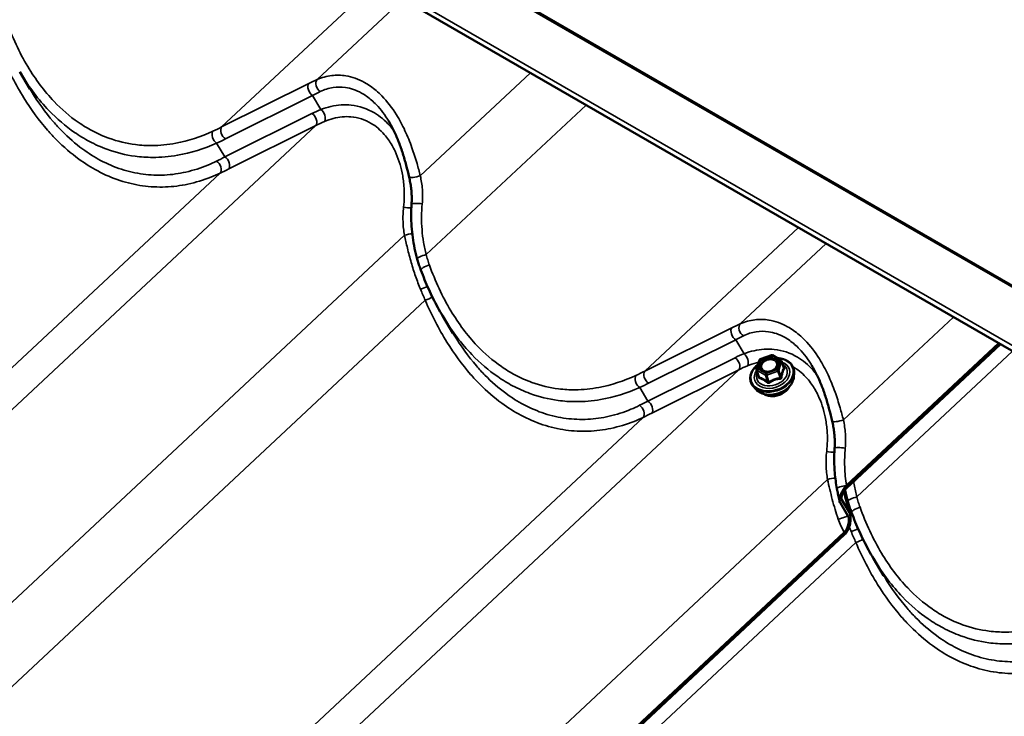
# Model space of a CAD drawing. Units: inches. Extents: x 0 to 67, y -286 to 66.
# Drawn here: x 28 to 30, y -266 to -265 of the extents above; entities that cross this region are included whole.
import ezdxf

# ---------------------------------------------------------------- set-up
doc = ezdxf.new("R2010")
doc.units = ezdxf.units.IN
doc.header["$LTSCALE"] = 2
doc.header["$MEASUREMENT"] = 0
doc.layers.add('Visible (ANSI)', color=7, linetype='Continuous', lineweight=50)
doc.layers.add('Visible Narrow (ANSI)', color=7, linetype='Continuous', lineweight=35)

msp = doc.modelspace()

# ---------------------------------------------------------------- linework, layer by layer
at = {"layer": 'Visible (ANSI)'}
for p, q in [((27.072543, -263.607319), (31.315184, -266.056809)), ((28.344028, -264.749262), (28.330386, -264.726476)), ((28.909714, -265.075861), (28.896071, -265.053075)), ((29.43586, -265.279698), (29.639514, -265.089361)), ((29.641809, -265.090686), (29.435354, -265.283643)), ((29.315724, -265.123881), (29.319412, -265.111916)), ((29.320515, -265.110755), (29.335471, -265.105295)), ((29.336988, -265.105427), (29.348256, -265.111933)), ((29.349072, -265.112948), (29.351989, -265.122151)), ((29.315728, -265.124955), (29.318646, -265.134158)), ((29.365465, -265.134231), (29.365846, -265.129256)), ((29.314176, -265.150489), (29.310998, -265.146642)), ((29.429664, -265.29889), (29.439809, -265.315835)), ((29.437829, -265.319987), (29.427257, -265.30233)), ((29.433433, -265.345265), (28.504266, -266.213678)), ((28.504772, -266.209734), (29.432914, -265.34228)), ((29.485515, -265.399843), (29.471873, -265.377056))]:
    msp.add_line(p, q, dxfattribs=at)
for centre, start, end in [((29.321132, -265.112446), 110.055283, 162.868227), ((29.336088, -265.106986), 60, 110.055283), ((29.347356, -265.113492), 17.587846, 60), ((29.317444, -265.124411), 162.868227, 197.587846)]:
    msp.add_arc(centre, 0.0018, start, end, dxfattribs=at)
for points, knots in [([(28.851055, -264.867035), (28.849832, -264.861797), (28.84855, -264.856532), (28.84578, -264.846061), (28.844291, -264.840855), (28.841053, -264.830614), (28.8393, -264.82556), (28.835457, -264.81562), (28.833372, -264.810749), (28.828873, -264.801353), (28.826459, -264.796827), (28.823891, -264.792538)], [0, 0, 0, 0, 0.42272892, 0.42272892, 0.84545785, 0.84545785, 1.26818677, 1.26818677, 1.6909157, 1.6909157, 2.11364462, 2.11364462, 2.11364462, 2.11364462]), ([(28.854321, -264.902968), (28.854491, -264.900615), (28.854576, -264.898234), (28.854582, -264.89344), (28.854503, -264.891028), (28.85419, -264.886202), (28.853957, -264.883792), (28.85335, -264.87897), (28.852975, -264.87656), (28.852103, -264.871769), (28.851605, -264.869388), (28.851055, -264.867035)], [0, 0, 0, 0, 0.199885428, 0.199885428, 0.399770856, 0.399770856, 0.599656284, 0.599656284, 0.799541712, 0.799541712, 0.99942714, 0.99942714, 0.99942714, 0.99942714]), ([(28.861954, -264.976711), (28.860631, -264.972027), (28.859465, -264.967265), (28.857448, -264.957622), (28.856598, -264.952742), (28.855225, -264.942902), (28.854701, -264.937942), (28.853992, -264.92798), (28.853806, -264.922978), (28.85379, -264.912968), (28.85396, -264.90796), (28.854321, -264.902968)], [0, 0, 0, 0, 0.36481656, 0.36481656, 0.72963311, 0.72963311, 1.09444967, 1.09444967, 1.45926622, 1.45926622, 1.82408278, 1.82408278, 1.82408278, 1.82408278]), ([(28.866822, -264.991623), (28.866458, -264.990644), (28.866102, -264.989662), (28.865405, -264.987691), (28.865064, -264.986703), (28.864399, -264.984719), (28.864074, -264.983725), (28.863441, -264.98173), (28.863132, -264.98073), (28.862531, -264.978725), (28.862238, -264.977719), (28.861954, -264.976711)], [0, 0, 0, 0, 0.078174411, 0.078174411, 0.156348822, 0.156348822, 0.234523233, 0.234523233, 0.312697644, 0.312697644, 0.390872056, 0.390872056, 0.390872056, 0.390872056]), ([(28.896071, -265.053075), (28.893774, -265.049239), (28.891545, -265.045338), (28.887223, -265.037421), (28.885131, -265.033405), (28.881087, -265.025275), (28.879135, -265.02116), (28.875373, -265.012846), (28.873563, -265.008647), (28.870086, -265.000182), (28.868418, -264.995916), (28.866822, -264.991623)], [9.324865, 9.324865, 9.324865, 9.324865, 9.67763547, 9.67763547, 10.03040594, 10.03040594, 10.3831764, 10.3831764, 10.73594687, 10.73594687, 11.08871734, 11.08871734, 11.08871734, 11.08871734]), ([(29.343601, -265.109245), (29.345743, -265.10935), (29.347827, -265.109648), (29.352609, -265.110826), (29.355194, -265.111899), (29.359627, -265.114709), (29.361482, -265.116439), (29.36425, -265.120357), (29.365179, -265.122535), (29.365883, -265.126271), (29.365961, -265.127757), (29.365846, -265.129256)], [7.34136518, 7.34136518, 7.34136518, 7.34136518, 7.56859043, 7.56859043, 7.89165257, 7.89165257, 8.21133766, 8.21133766, 8.52444346, 8.52444346, 8.72073529, 8.72073529, 8.72073529, 8.72073529]), ([(29.310998, -265.146642), (29.309465, -265.144786), (29.308359, -265.142672), (29.307143, -265.13818), (29.307021, -265.135809), (29.307748, -265.131011), (29.30861, -265.128583), (29.311237, -265.1239), (29.313019, -265.121648), (29.315965, -265.118851), (29.316818, -265.118119), (29.317715, -265.117422)], [5.01202497, 5.01202497, 5.01202497, 5.01202497, 5.32631178, 5.32631178, 5.63702652, 5.63702652, 5.95257761, 5.95257761, 6.27388995, 6.27388995, 6.39417791, 6.39417791, 6.39417791, 6.39417791]), ([(29.343511, -265.119617), (29.343144, -265.120509), (29.342583, -265.121414), (29.341138, -265.123095), (29.340267, -265.123874), (29.338287, -265.125243), (29.33718, -265.125834), (29.334838, -265.126764), (29.333604, -265.127102), (29.331141, -265.127492), (29.329912, -265.127544), (29.32759, -265.127364), (29.326498, -265.127133), (29.324856, -265.12654), (29.324243, -265.12624), (29.323701, -265.125896)], [2.69854224, 2.69854224, 2.69854224, 2.69854224, 3.01691544, 3.01691544, 3.32258105, 3.32258105, 3.62661629, 3.62661629, 3.93098993, 3.93098993, 4.23524566, 4.23524566, 4.53937774, 4.53937774, 4.75103271, 4.75103271, 4.75103271, 4.75103271]), ([(29.41674, -265.193634), (29.415517, -265.188396), (29.414236, -265.183131), (29.411465, -265.17266), (29.409976, -265.167454), (29.406739, -265.157213), (29.404985, -265.152159), (29.401142, -265.142218), (29.399058, -265.137348), (29.394559, -265.127951), (29.392144, -265.123426), (29.389576, -265.119136)], [0, 0, 0, 0, 0.42272892, 0.42272892, 0.84545785, 0.84545785, 1.26818677, 1.26818677, 1.6909157, 1.6909157, 2.11364462, 2.11364462, 2.11364462, 2.11364462]), ([(29.365465, -265.134231), (29.365291, -265.136493), (29.364661, -265.138769), (29.362551, -265.143222), (29.36104, -265.145393), (29.357287, -265.149388), (29.355031, -265.151205), (29.350019, -265.154283), (29.347261, -265.155542), (29.341525, -265.157377), (29.338547, -265.157952), (29.332662, -265.158356), (29.329757, -265.158186), (29.324312, -265.157096), (29.321772, -265.156181), (29.317443, -265.153731), (29.315619, -265.152236), (29.314176, -265.150489)], [2.43754998, 2.43754998, 2.43754998, 2.43754998, 2.74559002, 2.74559002, 3.0662023, 3.0662023, 3.3930899, 3.3930899, 3.72119893, 3.72119893, 4.04931854, 4.04931854, 4.37743177, 4.37743177, 4.70437211, 4.70437211, 5.01202497, 5.01202497, 5.01202497, 5.01202497]), ([(29.359867, -265.146615), (29.359744, -265.146894), (29.359612, -265.147171), (29.358604, -265.149142), (29.35741, -265.150764), (29.354482, -265.153729), (29.352742, -265.155069), (29.348899, -265.157324), (29.346796, -265.158238), (29.342441, -265.159549), (29.34019, -265.159946), (29.33576, -265.16018), (29.333584, -265.160016), (29.329526, -265.159137), (29.327644, -265.158422), (29.325965, -265.157434), (29.325925, -265.157411), (29.325886, -265.157387)], [2.72165197, 2.72165197, 2.72165197, 2.72165197, 2.77374931, 2.77374931, 3.09485063, 3.09485063, 3.41957882, 3.41957882, 3.74490414, 3.74490414, 4.07021495, 4.07021495, 4.39552938, 4.39552938, 4.72003733, 4.72003733, 4.72792299, 4.72792299, 4.72792299, 4.72792299]), ([(29.420006, -265.229566), (29.420176, -265.227214), (29.420262, -265.224833), (29.420268, -265.220039), (29.420188, -265.217627), (29.419875, -265.212801), (29.419642, -265.210391), (29.419035, -265.205568), (29.418661, -265.203159), (29.417788, -265.198368), (29.41729, -265.195987), (29.41674, -265.193634)], [0, 0, 0, 0, 0.199885629, 0.199885629, 0.399771258, 0.399771258, 0.599656887, 0.599656887, 0.799542515, 0.799542515, 0.999428144, 0.999428144, 0.999428144, 0.999428144]), ([(29.423117, -265.283828), (29.422468, -265.280299), (29.421903, -265.27674), (29.420946, -265.269578), (29.420553, -265.265974), (29.419945, -265.258738), (29.41973, -265.255104), (29.419483, -265.24782), (29.419452, -265.24417), (29.419581, -265.236867), (29.419743, -265.233214), (29.420006, -265.229566)], [0, 0, 0, 0, 0.26655579, 0.26655579, 0.53311158, 0.53311158, 0.79966737, 0.79966737, 1.06622315, 1.06622315, 1.33277894, 1.33277894, 1.33277894, 1.33277894]), ([(29.426759, -265.301069), (29.426488, -265.299957), (29.426222, -265.298836), (29.425703, -265.296575), (29.425449, -265.295436), (29.424953, -265.293144), (29.42471, -265.291991), (29.424237, -265.289674), (29.424006, -265.28851), (29.423554, -265.286174), (29.423333, -265.285002), (29.423117, -265.283828)], [0.012540762, 0.012540762, 0.012540762, 0.012540762, 0.103230361, 0.103230361, 0.193919959, 0.193919959, 0.284609557, 0.284609557, 0.375299156, 0.375299156, 0.465988754, 0.465988754, 0.465988754, 0.465988754]), ([(29.427106, -265.30205), (29.426785, -265.301393), (29.426614, -265.300586), (29.4265, -265.298499), (29.426653, -265.297164), (29.427405, -265.293711), (29.42821, -265.291502), (29.430271, -265.287112), (29.431584, -265.284901), (29.433857, -265.281811), (29.43484, -265.280652), (29.43586, -265.279698)], [-0.647800025, -0.647800025, -0.647800025, -0.647800025, -0.567447185, -0.567447185, -0.459919582, -0.459919582, -0.294840462, -0.294840462, -0.11510651, -0.11510651, 0, 0, 0, 0]), ([(29.435354, -265.283643), (29.434836, -265.284126), (29.434336, -265.284682), (29.433399, -265.28586), (29.432953, -265.286493), (29.431719, -265.288434), (29.430995, -265.28984), (29.429927, -265.29249), (29.429533, -265.293779), (29.429184, -265.295851), (29.429132, -265.296685), (29.42928, -265.297986), (29.429424, -265.29849), (29.429664, -265.29889)], [-0.466399795, -0.466399795, -0.466399795, -0.466399795, -0.408349189, -0.408349189, -0.350005218, -0.350005218, -0.234121964, -0.234121964, -0.130126907, -0.130126907, -0.056513328, -0.056513328, 0, 0, 0, 0]), ([(29.440627, -265.317714), (29.439649, -265.314589), (29.438713, -265.311435), (29.436922, -265.30508), (29.436066, -265.30188), (29.43443, -265.295449), (29.433648, -265.292217), (29.432764, -265.28839), (29.432629, -265.287802), (29.432495, -265.287213)], [0.033213812, 0.033213812, 0.033213812, 0.033213812, 0.293126838, 0.293126838, 0.553039864, 0.553039864, 0.81295289, 0.81295289, 0.860121682, 0.860121682, 0.860121682, 0.860121682]), ([(29.437755, -265.300693), (29.436433, -265.296008), (29.435266, -265.291246), (29.434167, -265.285991), (29.434077, -265.285556), (29.433989, -265.285121)], [0, 0, 0, 0, 0.364816556, 0.364816556, 0.397680144, 0.397680144, 0.397680144, 0.397680144]), ([(29.442623, -265.315604), (29.442259, -265.314626), (29.441903, -265.313643), (29.441206, -265.311673), (29.440866, -265.310684), (29.4402, -265.308701), (29.439875, -265.307707), (29.439242, -265.305712), (29.438933, -265.304712), (29.438332, -265.302706), (29.438039, -265.301701), (29.437755, -265.300693)], [0, 0, 0, 0, 0.078174411, 0.078174411, 0.156348822, 0.156348822, 0.234523233, 0.234523233, 0.312697644, 0.312697644, 0.390872056, 0.390872056, 0.390872056, 0.390872056]), ([(29.433247, -265.341956), (29.433992, -265.341201), (29.434673, -265.340316), (29.436085, -265.338089), (29.43675, -265.336707), (29.438091, -265.3332), (29.438608, -265.331018), (29.439147, -265.326767), (29.439129, -265.324678), (29.438638, -265.321842), (29.438317, -265.320803), (29.437829, -265.319987)], [-0.647800025, -0.647800025, -0.647800025, -0.647800025, -0.567447185, -0.567447185, -0.459919582, -0.459919582, -0.294840462, -0.294840462, -0.11510651, -0.11510651, 0, 0, 0, 0]), ([(29.440958, -265.319011), (29.441419, -265.321267), (29.44152, -265.324069), (29.440984, -265.32943), (29.440491, -265.331964), (29.439115, -265.336312), (29.438361, -265.338173), (29.437412, -265.33994)], [-0.625857417, -0.625857417, -0.625857417, -0.625857417, -0.362250989, -0.362250989, -0.152962087, -0.152962087, 0, 0, 0, 0]), ([(29.471873, -265.377056), (29.469576, -265.37322), (29.467346, -265.369319), (29.463024, -265.361403), (29.460932, -265.357387), (29.456888, -265.349256), (29.454936, -265.345141), (29.451175, -265.336828), (29.449365, -265.332629), (29.445887, -265.324164), (29.44422, -265.319897), (29.442623, -265.315604)], [9.324865, 9.324865, 9.324865, 9.324865, 9.67763547, 9.67763547, 10.03040594, 10.03040594, 10.3831764, 10.3831764, 10.73594687, 10.73594687, 11.08871734, 11.08871734, 11.08871734, 11.08871734]), ([(29.437412, -265.33994), (29.436863, -265.340962), (29.436245, -265.341947), (29.434901, -265.343749), (29.434188, -265.34456), (29.433433, -265.345265)], [-0.173433874, -0.173433874, -0.173433874, -0.173433874, -0.085134841, -0.085134841, 0, 0, 0, 0])]:
    msp.add_open_spline(points, degree=3, knots=knots, dxfattribs=at)
for points in [[(29.427257, -265.30233), (29.427203, -265.30224), (29.427153, -265.302147), (29.427106, -265.30205)], [(29.439809, -265.315835), (29.440343, -265.316727), (29.440716, -265.317825), (29.440958, -265.319011)], [(29.432914, -265.34228), (29.433026, -265.342175), (29.433137, -265.342067), (29.433247, -265.341956)]]:
    msp.add_open_spline(points, degree=3, dxfattribs=at)
at = {"layer": 'Visible Narrow (ANSI)'}
for p, q in [((31.352171, -265.992897), (27.10953, -263.543407)), ((27.110891, -263.541714), (31.353532, -265.991204)), ((31.315447, -266.04968), (27.072807, -263.600191)), ((28.600425, -264.800086), (28.805882, -264.608063)), ((28.728067, -264.736679), (28.842846, -264.629405)), ((28.866063, -264.865282), (29.013205, -264.727761)), ((28.716932, -264.741966), (28.600425, -264.800086)), ((28.605577, -264.816147), (28.722085, -264.758026)), ((28.733249, -264.776673), (28.722085, -264.758026)), ((28.873853, -264.970866), (29.087853, -264.770859)), ((28.721207, -264.782043), (28.604699, -264.840164)), ((27.796979, -265.666715), (28.726359, -264.798103)), ((28.609851, -264.856224), (28.726359, -264.798103)), ((28.604699, -264.840164), (28.593703, -264.821798)), ((27.669337, -265.730122), (28.598365, -264.861839)), ((27.934975, -265.795317), (28.844848, -264.944938)), ((29.166111, -265.126685), (29.371568, -264.934662)), ((29.293752, -265.063278), (29.408532, -264.956003)), ((27.942765, -265.900902), (28.87261, -265.031856)), ((29.431749, -265.191881), (29.57889, -265.05436)), ((29.282618, -265.068564), (29.166111, -265.126685)), ((29.171263, -265.142745), (29.28777, -265.084625)), ((29.298934, -265.103272), (29.28777, -265.084625)), ((29.435844, -265.279536), (29.639397, -265.089293)), ((29.449654, -265.294848), (29.65806, -265.100069)), ((29.286892, -265.108642), (29.170385, -265.166762)), ((29.317068, -265.123224), (29.320756, -265.111259)), ((29.320756, -265.111259), (29.335712, -265.105799)), ((29.335712, -265.105799), (29.34698, -265.112305)), ((29.34698, -265.112305), (29.343292, -265.12427)), ((29.345378, -265.125525), (29.349066, -265.11356)), ((29.349066, -265.11356), (29.351915, -265.122546)), ((28.362664, -265.993313), (29.292044, -265.124702)), ((29.175537, -265.182822), (29.292044, -265.124702)), ((29.316228, -265.125548), (29.327496, -265.132053)), ((29.319077, -265.134534), (29.316228, -265.125548)), ((29.328336, -265.12973), (29.317068, -265.123224)), ((29.343292, -265.12427), (29.328336, -265.12973)), ((29.329206, -265.132121), (29.344162, -265.126661)), ((29.344162, -265.126661), (29.34701, -265.135647)), ((29.348226, -265.134511), (29.345378, -265.125525)), ((29.327496, -265.132053), (29.330344, -265.141039)), ((29.332055, -265.141107), (29.329206, -265.132121)), ((29.170385, -265.166762), (29.159389, -265.148396)), ((28.235023, -266.05672), (29.164051, -265.188438)), ((28.500661, -266.121916), (29.410534, -265.271536)), ((28.504756, -266.209571), (29.432844, -265.342168)), ((28.518566, -266.224883), (29.448411, -265.355838))]:
    msp.add_line(p, q, dxfattribs=at)
for centre, major_axis, ratio, start_param, end_param in [((28.722855, -264.749689), (-0.004464, 0.008948), 0.62792954, 0.29951328, 2.36261655), ((28.676872, -264.817214), (-0.119289, -0.088174), 0.28937917, 4.06858652, 4.16706182), ((28.73399, -264.744402), (-0.004102, 0.00912), 0.69729377, 0.32611431, 2.34287679), ((28.682795, -264.824937), (0.110872, 0.08279), 0.25414842, 0.92917161, 1.02764692), ((28.868635, -264.840086), (-0.187033, 0.012707), 0.43143756, 5.55062724, 5.64910254), ((28.720436, -264.79038), (0.004464, -0.008948), 0.62792954, 0.29951328, 2.36261655), ((28.732478, -264.78501), (0.003703, -0.009289), 0.57107081, 0.39590728, 2.41266976), ((28.247009, -264.666338), (0.448579, -0.02382), 0.42736794, 5.60086566, 5.64207185), ((28.606348, -264.807809), (-0.004464, 0.008948), 0.62792954, 0.29951328, 2.36261655), ((28.867865, -264.848423), (-0.179727, 0.0056), 0.42095825, 5.5333981, 5.63187341), ((28.594474, -264.813461), (-0.004135, 0.009105), 0.60450892, 0.34090316, 2.38508371), ((28.246238, -264.674675), (0.45587, -0.030972), 0.43143756, 5.60789636, 5.64910254), ((28.70157, -264.665092), (-0.282336, -0.209526), 0.27551148, 0.98508119, 1.02628737), ((28.603928, -264.848501), (0.004464, -0.008948), 0.62792954, 0.29951328, 2.36261655), ((28.592442, -264.854116), (0.004318, -0.009019), 0.65811917, 0.30993, 2.35411055), ((28.707493, -264.672815), (0.290753, 0.214912), 0.28937917, 4.12585564, 4.16706182), ((28.860793, -264.864761), (-0.009738, -0.002274), 0.19718959, 0, 2.09596268), ((28.864295, -264.903688), (-0.009974, 0.000721), 0.12652468, 4.27730017, 6.28318531), ((28.847743, -264.906428), (0.009962, -0.000875), 0.16161712, 4.30751409, 5.40712662), ((28.850118, -264.945459), (-0.00981, -0.001942), 0.17805081, 4.12294858, 5.24393212), ((28.871578, -264.973995), (-0.009624, -0.002716), 0.25122825, 4.40354599, 6.28318531), ((28.876195, -264.988137), (-0.009373, -0.003485), 0.26058998, 4.40070124, 6.28318531), ((28.869209, -265.014682), (0.009317, 0.003633), 0.13889568, 4.34590395, 5.41464564), ((28.874885, -265.028727), (-0.009222, -0.003868), 0.21251007, 1.23360039, 2.37568152), ((29.242557, -265.143813), (-0.119289, -0.088174), 0.28937917, 4.06858652, 4.16706182), ((29.299675, -265.071001), (-0.004102, 0.00912), 0.69729377, 0.32611431, 2.34287679), ((29.288541, -265.076287), (-0.004464, 0.008948), 0.62792954, 0.29951328, 2.36261655), ((29.248481, -265.151536), (0.110872, 0.08279), 0.25414842, 0.92917161, 1.02764692), ((29.434321, -265.166684), (-0.187033, 0.012707), 0.43143756, 5.55062724, 5.64910254), ((29.298164, -265.111609), (0.003703, -0.009289), 0.57107081, 0.39590728, 2.41266976), ((29.286121, -265.116979), (0.004464, -0.008948), 0.62792954, 0.29951328, 2.36261655), ((29.336329, -265.131347), (0.027644, 0.008763), 0.72220439, 2.07039808, 7.34431397), ((29.336329, -265.131347), (-0.023183, -0.007349), 0.72220439, 5.52789269, 10.18007058), ((29.321132, -265.112446), (-0.00172, 0.00053), 0.61854725, 5.11731829, 6.28318531), ((29.321132, -265.112446), (-0.000617, 0.001691), 0.04119698, 5.47531367, 6.28318531), ((29.336088, -265.106986), (-0.000617, 0.001691), 0.04119698, 5.47531367, 6.28318531), ((29.336088, -265.106986), (0.0009, 0.001559), 0.57735027, 0, 1.08545577), ((29.339176, -265.111241), (0.000899, 0.00156), 0.57704085, 4.22654093, 5.33678327), ((29.347356, -265.113492), (0.0009, 0.001559), 0.57735027, 0, 1.08545577), ((29.347356, -265.113492), (0.00172, -0.00053), 0.61854725, 0.40492931, 1.97572564), ((29.347356, -265.113492), (0.001716, 0.000544), 0.72220439, 5.81918258, 6.28318531), ((28.812694, -264.992936), (0.448579, -0.02382), 0.42736794, 5.60086566, 5.64207185), ((29.172034, -265.134408), (-0.004464, 0.008948), 0.62792954, 0.29951328, 2.36261655), ((29.43355, -265.175022), (-0.179727, 0.0056), 0.42095825, 5.5333981, 5.63187341), ((29.336592, -265.132177), (0.028565, 0.009055), 0.72220439, 3.42515148, 5.99962648), ((29.336085, -265.130576), (0.020119, 0.006378), 0.72220439, 2.56612743, 6.85865054), ((29.317444, -265.124411), (-0.00172, 0.00053), 0.61854725, 5.11731829, 6.28318531), ((29.317444, -265.124411), (-0.001716, -0.000544), 0.72220439, 0, 0.58319482), ((29.317444, -265.124411), (0.0009, 0.001559), 0.57735027, 1.08545577, 2.65625209), ((29.328712, -265.130917), (-0.0009, -0.001559), 0.57735027, 4.22704842, 5.79784475), ((29.328712, -265.130917), (-0.000617, 0.001691), 0.04119698, 3.90451734, 5.47531367), ((29.343668, -265.125457), (-0.00172, 0.00053), 0.61854725, 3.54652196, 5.11731829), ((29.343668, -265.125457), (0.000617, -0.001691), 0.04119698, 0.76292469, 2.33372102), ((29.343668, -265.125457), (0.001716, 0.000544), 0.72220439, 4.77198503, 5.81918258), ((29.352636, -265.120205), (0.00114, 0.001393), 0.30686885, 3.61437631, 3.67645997), ((29.353625, -265.122614), (-0.001554, 0.000909), 0.82212093, 0.57486623, 1.52148288), ((29.16016, -265.140059), (-0.004135, 0.009105), 0.60450892, 0.34090316, 2.38508371), ((28.811924, -265.001273), (0.45587, -0.030972), 0.43143756, 5.60789636, 5.64910254), ((29.33811, -265.136963), (0.026711, 0.008467), 0.72220439, 3.42515148, 5.99962648), ((29.316872, -265.133261), (0.001777, -0.000287), 0.34576095, 5.67276134, 5.94020973), ((29.317861, -265.13567), (-0.000486, -0.001733), 0.78322883, 1.53556997, 2.48218662), ((29.328712, -265.130917), (0.001716, 0.000544), 0.72220439, 3.72478748, 4.77198503), ((29.329128, -265.142176), (0.00114, 0.001393), 0.30686885, 4.92481933, 5.87143598), ((29.332549, -265.142312), (0.000994, -0.001501), 0.19928789, 1.4131378, 2.35975445), ((29.347505, -265.136852), (-0.000199, 0.001789), 0.27707209, 0.80176546, 1.74838211), ((29.349937, -265.134579), (-0.001777, 0.000287), 0.34576095, 0.33619269, 1.28280933), ((29.3403, -265.143875), (-0.020257, -0.006421), 0.72220439, 0.60546901, 2.53612365), ((29.267256, -264.991691), (-0.282336, -0.209526), 0.27551148, 0.98508119, 1.02628737), ((29.169614, -265.175099), (0.004464, -0.008948), 0.62792954, 0.29951328, 2.36261655), ((29.158128, -265.180715), (0.004318, -0.009019), 0.65811917, 0.30993, 2.35411055), ((29.273179, -264.999414), (0.290753, 0.214912), 0.28937917, 4.12585564, 4.16706182), ((29.426478, -265.191359), (-0.009738, -0.002274), 0.19718959, 0, 2.09596268), ((29.413428, -265.233026), (0.009962, -0.000875), 0.16161712, 4.30751409, 5.40713307), ((29.42998, -265.230287), (-0.009974, 0.000721), 0.12652468, 4.27730017, 6.28318531), ((29.415804, -265.272058), (-0.00981, -0.001942), 0.17805081, 4.12294646, 5.24393212), ((29.432952, -265.28202), (-0.009835, -0.001808), 0.20330087, 4.37679503, 6.28318531), ((29.447379, -265.297977), (-0.009624, -0.002716), 0.25122825, 4.40354599, 6.28318531), ((29.451996, -265.312119), (-0.009373, -0.003485), 0.26058998, 4.40070124, 6.28318531), ((29.428423, -265.322905), (0.009531, 0.003026), 0.05832244, 4.30823118, 6.11290677), ((29.445011, -265.338664), (0.009317, 0.003633), 0.13889568, 4.34590395, 5.41464564), ((29.435736, -265.339685), (-0.008706, -0.00492), 0.07970602, 1.18752679, 1.23612315), ((29.450686, -265.352709), (-0.009222, -0.003868), 0.21251007, 1.23360039, 2.37568152)]:
    msp.add_ellipse(centre, major_axis=major_axis, ratio=ratio, start_param=start_param, end_param=end_param, dxfattribs=at)
msp.add_ellipse((29.332024, -265.117765), major_axis=(0.013117, 0.004158), ratio=0.72220439, dxfattribs=at)
for points, knots in [([(28.588737, -264.805715), (28.572664, -264.813109), (28.555975, -264.818647), (28.528552, -264.823812), (28.517934, -264.824881), (28.499997, -264.825025), (28.492605, -264.824608), (28.473172, -264.822181), (28.461188, -264.819316), (28.442097, -264.812412), (28.434734, -264.80915), (28.42754, -264.805341), (28.421133, -264.801949), (28.41486, -264.798125), (28.397345, -264.785986), (28.386442, -264.776574), (28.369822, -264.759119), (28.363649, -264.751805), (28.351925, -264.736225), (28.346386, -264.727968), (28.329859, -264.700415), (28.320248, -264.67966), (28.312519, -264.658145)], [0, 0, 0, 0, 1.71548977, 1.71548977, 2.7879387, 2.7879387, 3.53481518, 3.53481518, 4.75962618, 4.75962618, 5.54435867, 5.54435867, 5.54435867, 6.24325549, 6.24325549, 7.55390216, 7.55390216, 8.39772169, 8.39772169, 9.24154121, 9.24154121, 11.08871734, 11.08871734, 11.08871734, 11.08871734]), ([(28.306924, -264.705257), (28.315333, -264.724753), (28.325041, -264.743673), (28.345639, -264.776818), (28.356253, -264.791325), (28.371585, -264.808882), (28.375626, -264.813231), (28.389166, -264.82689), (28.39908, -264.835472), (28.417541, -264.848959), (28.42602, -264.854299), (28.434665, -264.858904), (28.444388, -264.864083), (28.454304, -264.868332), (28.474424, -264.87496), (28.484606, -264.877324), (28.504883, -264.880178), (28.515067, -264.880684), (28.535305, -264.879913), (28.545356, -264.878636), (28.565784, -264.874302), (28.576132, -264.871125), (28.590257, -264.865522), (28.594336, -264.863747), (28.598365, -264.861839)], [-11.08886428, -11.08886428, -11.08886428, -11.08886428, -9.47458509, -9.47458509, -8.04765078, -8.04765078, -7.55574395, -7.55574395, -6.4386327, -6.4386327, -5.54443214, -5.54443214, -5.54443214, -4.53877624, -4.53877624, -3.53312033, -3.53312033, -2.52746443, -2.52746443, -1.52180853, -1.52180853, -0.44437839, -0.44437839, 0, 0, 0, 0]), ([(28.330386, -264.726476), (28.330924, -264.727376), (28.331466, -264.728271), (28.337539, -264.738194), (28.34344, -264.746833), (28.355915, -264.763147), (28.362476, -264.770814), (28.380129, -264.789133), (28.391694, -264.799034), (28.410254, -264.811845), (28.416897, -264.81589), (28.423679, -264.819488), (28.431294, -264.823528), (28.439083, -264.827003), (28.459269, -264.834398), (28.47193, -264.837515), (28.492444, -264.840266), (28.500244, -264.840788), (28.519163, -264.840852), (28.530355, -264.839869), (28.559243, -264.834834), (28.576806, -264.829284), (28.593703, -264.821798)], [-9.324865, -9.324865, -9.324865, -9.324865, -9.24154121, -9.24154121, -8.39772169, -8.39772169, -7.55390216, -7.55390216, -6.24325549, -6.24325549, -5.54435867, -5.54435867, -5.54435867, -4.75962618, -4.75962618, -3.53481518, -3.53481518, -2.7879387, -2.7879387, -1.71548977, -1.71548977, 0, 0, 0, 0]), ([(28.866063, -264.865282), (28.86468, -264.859912), (28.863224, -264.854481), (28.85961, -264.841969), (28.857373, -264.834889), (28.852137, -264.820208), (28.849041, -264.81252), (28.842097, -264.79764), (28.838249, -264.790451), (28.82825, -264.774426), (28.821721, -264.765907), (28.814543, -264.758582), (28.812092, -264.756081), (28.809572, -264.753725), (28.802036, -264.747303), (28.796808, -264.743634), (28.783342, -264.736118), (28.774898, -264.733146), (28.760203, -264.730741), (28.753905, -264.730613), (28.740886, -264.732127), (28.73424, -264.733986), (28.728067, -264.736679)], [0, 0, 0, 0, 0.40481754, 0.40481754, 0.93261628, 0.93261628, 1.51898287, 1.51898287, 2.10535473, 2.10535473, 2.91168952, 2.91168952, 2.91168952, 3.18707148, 3.18707148, 3.71802431, 3.71802431, 4.52426635, 4.52426635, 5.1374022, 5.1374022, 5.82337905, 5.82337905, 5.82337905, 5.82337905]), ([(28.732295, -264.752814), (28.737685, -264.750185), (28.743484, -264.748306), (28.754824, -264.746567), (28.760305, -264.74651), (28.77307, -264.748301), (28.78039, -264.750781), (28.792035, -264.757266), (28.796549, -264.76047), (28.803043, -264.76612), (28.805213, -264.7682), (28.807321, -264.770414), (28.813432, -264.776831), (28.818978, -264.784333), (28.823891, -264.792538)], [-5.82337905, -5.82337905, -5.82337905, -5.82337905, -5.1374022, -5.1374022, -4.52426635, -4.52426635, -3.71802431, -3.71802431, -3.18707148, -3.18707148, -2.91168952, -2.91168952, -2.91168952, -2.11364462, -2.11364462, -2.11364462, -2.11364462]), ([(28.593601, -264.845738), (28.589775, -264.847623), (28.585902, -264.849381), (28.572494, -264.854943), (28.562674, -264.858122), (28.543299, -264.862531), (28.533771, -264.863876), (28.514593, -264.864848), (28.504947, -264.864475), (28.485751, -264.861953), (28.476117, -264.859788), (28.457088, -264.853627), (28.447715, -264.849643), (28.43853, -264.84476), (28.430364, -264.840418), (28.422358, -264.835366), (28.404937, -264.822573), (28.395589, -264.814412), (28.382831, -264.801397), (28.379026, -264.79725), (28.36459, -264.780499), (28.354609, -264.766634), (28.345028, -264.750925), (28.344527, -264.750095), (28.344028, -264.749262)], [0, 0, 0, 0, 0.44437839, 0.44437839, 1.52180853, 1.52180853, 2.52746443, 2.52746443, 3.53312033, 3.53312033, 4.53877624, 4.53877624, 5.54443214, 5.54443214, 5.54443214, 6.4386327, 6.4386327, 7.55574395, 7.55574395, 8.04765078, 8.04765078, 9.47458509, 9.47458509, 9.55381942, 9.55381942, 9.55381942, 9.55381942]), ([(28.830681, -264.805135), (28.828876, -264.802745), (28.82698, -264.800442), (28.825001, -264.798244), (28.81893, -264.7915), (28.812066, -264.785774), (28.795102, -264.775604), (28.78437, -264.772051), (28.76471, -264.769984), (28.75559, -264.770625), (28.742108, -264.773664), (28.73764, -264.775022), (28.733249, -264.776673)], [2.67227763, 2.67227763, 2.67227763, 2.67227763, 2.9116339, 2.9116339, 2.9116339, 3.64594559, 3.64594559, 4.61898596, 4.61898596, 5.42082795, 5.42082795, 5.82326781, 5.82326781, 5.82326781, 5.82326781]), ([(28.737941, -264.792765), (28.741814, -264.791158), (28.745748, -264.789813), (28.757596, -264.786717), (28.765582, -264.785906), (28.782738, -264.787289), (28.792061, -264.790245), (28.806722, -264.799054), (28.812627, -264.804083), (28.817821, -264.810054), (28.819843, -264.812378), (28.821758, -264.814842), (28.826823, -264.822092), (28.829752, -264.827205), (28.836479, -264.84154), (28.839608, -264.851214), (28.842857, -264.867002), (28.843694, -264.872843), (28.844959, -264.888212), (28.84485, -264.897936), (28.843689, -264.907563)], [-5.82326781, -5.82326781, -5.82326781, -5.82326781, -5.42082795, -5.42082795, -4.61898596, -4.61898596, -3.64594559, -3.64594559, -2.9116339, -2.9116339, -2.9116339, -2.62580061, -2.62580061, -2.10664375, -2.10664375, -1.25498888, -1.25498888, -0.77366475, -0.77366475, 0, 0, 0, 0]), ([(28.868581, -264.902848), (28.869205, -264.896471), (28.869232, -264.889971), (28.868287, -264.877382), (28.86734, -264.871214), (28.866063, -264.865282)], [0, 0, 0, 0, 0.505908232, 0.505908232, 0.99942714, 0.99942714, 0.99942714, 0.99942714]), ([(28.873853, -264.970866), (28.872475, -264.965489), (28.87132, -264.959988), (28.869471, -264.948813), (28.868777, -264.943139), (28.868322, -264.937418), (28.867868, -264.931697), (28.867653, -264.925929), (28.867729, -264.914379), (28.868019, -264.908596), (28.868581, -264.902848)], [0, 0, 0, 0, 0.45602069, 0.45602069, 0.91204139, 0.91204139, 0.91204139, 1.36806208, 1.36806208, 1.82408278, 1.82408278, 1.82408278, 1.82408278]), ([(28.843689, -264.907563), (28.842937, -264.913789), (28.842685, -264.920145), (28.843119, -264.932677), (28.843805, -264.938928), (28.844848, -264.944938)], [-0.999431288, -0.999431288, -0.999431288, -0.999431288, -0.4990595, -0.4990595, 0, 0, 0, 0]), ([(28.844848, -264.944938), (28.846082, -264.950602), (28.847382, -264.956303), (28.85036, -264.968472), (28.852074, -264.974969), (28.853948, -264.981434), (28.85571, -264.987511), (28.857614, -264.993559), (28.861736, -265.005508), (28.863955, -265.011409), (28.866342, -265.017192)], [-1.82937636, -1.82937636, -1.82937636, -1.82937636, -1.40118719, -1.40118719, -0.91468818, -0.91468818, -0.91468818, -0.45734409, -0.45734409, 0, 0, 0, 0]), ([(28.878205, -264.984744), (28.877387, -264.982467), (28.876614, -264.980171), (28.875163, -264.975543), (28.874484, -264.973212), (28.873853, -264.970866)], [0, 0, 0, 0, 0.195436028, 0.195436028, 0.390872056, 0.390872056, 0.390872056, 0.390872056]), ([(29.154422, -265.132314), (29.138349, -265.139708), (29.12166, -265.145246), (29.094237, -265.15041), (29.083619, -265.15148), (29.065683, -265.151624), (29.05829, -265.151206), (29.038858, -265.148779), (29.026873, -265.145915), (29.007782, -265.139011), (29.00042, -265.135748), (28.993226, -265.13194), (28.986818, -265.128548), (28.980545, -265.124724), (28.96303, -265.112585), (28.952128, -265.103173), (28.935507, -265.085718), (28.929335, -265.078404), (28.917611, -265.062823), (28.912072, -265.054566), (28.895544, -265.027013), (28.885934, -265.006259), (28.878205, -264.984744)], [0, 0, 0, 0, 1.71548977, 1.71548977, 2.7879387, 2.7879387, 3.53481518, 3.53481518, 4.75962618, 4.75962618, 5.54435867, 5.54435867, 5.54435867, 6.24325549, 6.24325549, 7.55390216, 7.55390216, 8.39772169, 8.39772169, 9.24154121, 9.24154121, 11.08871734, 11.08871734, 11.08871734, 11.08871734]), ([(28.866342, -265.017192), (28.867361, -265.019663), (28.868394, -265.022123), (28.870483, -265.027013), (28.87154, -265.029444), (28.87261, -265.031856)], [-0.390872056, -0.390872056, -0.390872056, -0.390872056, -0.195436028, -0.195436028, 0, 0, 0, 0]), ([(28.87261, -265.031856), (28.881018, -265.051352), (28.890726, -265.070271), (28.911324, -265.103417), (28.921939, -265.117924), (28.937271, -265.13548), (28.941311, -265.13983), (28.954852, -265.153489), (28.964765, -265.16207), (28.983226, -265.175558), (28.991706, -265.180898), (29.000351, -265.185503), (29.010073, -265.190682), (29.01999, -265.194931), (29.04011, -265.201558), (29.050291, -265.203923), (29.070568, -265.206777), (29.080753, -265.207282), (29.10099, -265.206511), (29.111041, -265.205234), (29.131469, -265.200901), (29.141817, -265.197724), (29.155942, -265.192121), (29.160022, -265.190345), (29.164051, -265.188438)], [-11.08886428, -11.08886428, -11.08886428, -11.08886428, -9.47458509, -9.47458509, -8.04765078, -8.04765078, -7.55574395, -7.55574395, -6.4386327, -6.4386327, -5.54443214, -5.54443214, -5.54443214, -4.53877624, -4.53877624, -3.53312033, -3.53312033, -2.52746443, -2.52746443, -1.52180853, -1.52180853, -0.44437839, -0.44437839, 0, 0, 0, 0]), ([(28.896071, -265.053075), (28.89661, -265.053974), (28.897152, -265.05487), (28.903225, -265.064793), (28.909125, -265.073431), (28.9216, -265.089746), (28.928161, -265.097412), (28.945814, -265.115732), (28.95738, -265.125633), (28.975939, -265.138444), (28.982583, -265.142489), (28.989365, -265.146087), (28.99698, -265.150126), (29.004768, -265.153601), (29.024954, -265.160996), (29.037615, -265.164113), (29.05813, -265.166865), (29.06593, -265.167387), (29.084848, -265.167451), (29.09604, -265.166468), (29.124928, -265.161433), (29.142491, -265.155882), (29.159389, -265.148396)], [-9.324865, -9.324865, -9.324865, -9.324865, -9.24154121, -9.24154121, -8.39772169, -8.39772169, -7.55390216, -7.55390216, -6.24325549, -6.24325549, -5.54435867, -5.54435867, -5.54435867, -4.75962618, -4.75962618, -3.53481518, -3.53481518, -2.7879387, -2.7879387, -1.71548977, -1.71548977, 0, 0, 0, 0]), ([(29.431749, -265.191881), (29.430365, -265.186511), (29.428909, -265.181079), (29.425296, -265.168568), (29.423058, -265.161487), (29.417823, -265.146806), (29.414726, -265.139119), (29.407782, -265.124239), (29.403935, -265.117049), (29.393935, -265.101024), (29.387406, -265.092505), (29.380229, -265.085181), (29.377777, -265.082679), (29.375257, -265.080323), (29.367722, -265.073902), (29.362494, -265.070232), (29.349027, -265.062717), (29.340583, -265.059745), (29.325889, -265.057339), (29.31959, -265.057212), (29.306572, -265.058725), (29.299925, -265.060585), (29.293752, -265.063278)], [0, 0, 0, 0, 0.40481754, 0.40481754, 0.93261628, 0.93261628, 1.51898287, 1.51898287, 2.10535473, 2.10535473, 2.91168952, 2.91168952, 2.91168952, 3.18707148, 3.18707148, 3.71802431, 3.71802431, 4.52426635, 4.52426635, 5.1374022, 5.1374022, 5.82337905, 5.82337905, 5.82337905, 5.82337905]), ([(29.159286, -265.172337), (29.155461, -265.174221), (29.151587, -265.175979), (29.138179, -265.181541), (29.12836, -265.184721), (29.108985, -265.18913), (29.099456, -265.190474), (29.080279, -265.191446), (29.070632, -265.191074), (29.051436, -265.188551), (29.041802, -265.186387), (29.022774, -265.180225), (29.0134, -265.176241), (29.004216, -265.171358), (28.996049, -265.167016), (28.988043, -265.161965), (28.970622, -265.149171), (28.961275, -265.141011), (28.948517, -265.127996), (28.944711, -265.123849), (28.930276, -265.107097), (28.920294, -265.093232), (28.910713, -265.077523), (28.910212, -265.076694), (28.909714, -265.075861)], [0, 0, 0, 0, 0.44437839, 0.44437839, 1.52180853, 1.52180853, 2.52746443, 2.52746443, 3.53312033, 3.53312033, 4.53877624, 4.53877624, 5.54443214, 5.54443214, 5.54443214, 6.4386327, 6.4386327, 7.55574395, 7.55574395, 8.04765078, 8.04765078, 9.47458509, 9.47458509, 9.55381942, 9.55381942, 9.55381942, 9.55381942]), ([(29.297981, -265.079412), (29.303371, -265.076784), (29.309169, -265.074904), (29.32051, -265.073166), (29.32599, -265.073109), (29.338755, -265.0749), (29.346075, -265.077379), (29.357721, -265.083865), (29.362234, -265.087069), (29.368729, -265.092718), (29.370898, -265.094798), (29.373007, -265.097013), (29.379118, -265.10343), (29.384663, -265.110931), (29.389576, -265.119136)], [-5.82337905, -5.82337905, -5.82337905, -5.82337905, -5.1374022, -5.1374022, -4.52426635, -4.52426635, -3.71802431, -3.71802431, -3.18707148, -3.18707148, -2.91168952, -2.91168952, -2.91168952, -2.11364462, -2.11364462, -2.11364462, -2.11364462]), ([(29.396366, -265.131733), (29.394561, -265.129344), (29.392665, -265.12704), (29.390686, -265.124842), (29.384615, -265.118099), (29.377751, -265.112372), (29.360787, -265.102202), (29.350055, -265.09865), (29.330395, -265.096582), (29.321276, -265.097224), (29.307794, -265.100263), (29.303325, -265.101621), (29.298934, -265.103272)], [2.67227764, 2.67227764, 2.67227764, 2.67227764, 2.9116339, 2.9116339, 2.9116339, 3.645945, 3.645945, 4.61898591, 4.61898591, 5.42082741, 5.42082741, 5.82326779, 5.82326779, 5.82326779, 5.82326779]), ([(29.303626, -265.119364), (29.307499, -265.117756), (29.311433, -265.116412), (29.316454, -265.1151), (29.317517, -265.114845), (29.318581, -265.114613)], [-5.823267791, -5.823267791, -5.823267791, -5.823267791, -5.420827411, -5.420827411, -5.31294468, -5.31294468, -5.31294468, -5.31294468]), ([(29.340432, -265.11075), (29.33945, -265.110184), (29.338289, -265.109765), (29.335333, -265.109201), (29.33342, -265.109214), (29.329496, -265.109953), (29.327487, -265.110739), (29.323892, -265.113019), (29.322379, -265.114561), (29.320692, -265.117561), (29.320312, -265.118999), (29.320405, -265.121793), (29.320925, -265.123157), (29.322356, -265.124894), (29.322981, -265.125438), (29.323701, -265.125896)], [-0.835643919, -0.835643919, -0.835643919, -0.835643919, -0.744142609, -0.744142609, -0.61751594, -0.61751594, -0.479983257, -0.479983257, -0.330609693, -0.330609693, -0.208728741, -0.208728741, -0.080280285, -0.080280285, -0.010331405, -0.010331405, -0.010331405, -0.010331405]), ([(29.339553, -265.112428), (29.340602, -265.113033), (29.341446, -265.113849), (29.342658, -265.115933), (29.342893, -265.117288), (29.342429, -265.11992), (29.34182, -265.121182), (29.340002, -265.123405), (29.338846, -265.124364), (29.336285, -265.125827), (29.334917, -265.126354), (29.332283, -265.126942), (29.331029, -265.127051), (29.328791, -265.12693), (29.327806, -265.126747), (29.326335, -265.12625), (29.325806, -265.126012), (29.325325, -265.125735), (29.32458, -265.125305), (29.323941, -265.124773), (29.322635, -265.123188), (29.322184, -265.122005), (29.322103, -265.119582), (29.322433, -265.118335), (29.323896, -265.115733), (29.325208, -265.114396), (29.328326, -265.112418), (29.330068, -265.111736), (29.333471, -265.111096), (29.33513, -265.111085), (29.337694, -265.111574), (29.338701, -265.111938), (29.339553, -265.112428)], [-0.83564392, -0.83564392, -0.83564392, -0.83564392, -0.7228785, -0.7228785, -0.58435367, -0.58435367, -0.45806676, -0.45806676, -0.33967028, -0.33967028, -0.23060447, -0.23060447, -0.13462346, -0.13462346, -0.05177826, -0.05177826, 0, 0, 0, 0.08028028, 0.08028028, 0.20872874, 0.20872874, 0.33060969, 0.33060969, 0.47998326, 0.47998326, 0.61751594, 0.61751594, 0.74414261, 0.74414261, 0.83564392, 0.83564392, 0.83564392, 0.83564392]), ([(29.343512, -265.119614), (29.34374, -265.11906), (29.343905, -265.1185), (29.344283, -265.116353), (29.344013, -265.114791), (29.342615, -265.112389), (29.341642, -265.111448), (29.340432, -265.11075)], [0.535570778, 0.535570778, 0.535570778, 0.535570778, 0.584353665, 0.584353665, 0.722878502, 0.722878502, 0.835643919, 0.835643919, 0.835643919, 0.835643919]), ([(29.351915, -265.122546), (29.351691, -265.122929), (29.351469, -265.123338), (29.350717, -265.124856), (29.350212, -265.126118), (29.349766, -265.127567), (29.349319, -265.129016), (29.348932, -265.130648), (29.348468, -265.133074), (29.348343, -265.133789), (29.348226, -265.134511)], [0.38107627, 0.38107627, 0.38107627, 0.38107627, 0.440439343, 0.440439343, 0.587483512, 0.587483512, 0.587483512, 0.734527682, 0.734527682, 0.793890755, 0.793890755, 0.793890755, 0.793890755]), ([(29.349337, -265.135087), (29.349429, -265.134392), (29.349529, -265.133707), (29.349912, -265.13139), (29.350248, -265.129853), (29.350665, -265.128501), (29.351082, -265.127148), (29.351579, -265.125982), (29.352343, -265.124578), (29.352571, -265.1242), (29.352802, -265.123845)], [-0.793890755, -0.793890755, -0.793890755, -0.793890755, -0.734527682, -0.734527682, -0.587483512, -0.587483512, -0.587483512, -0.440439343, -0.440439343, -0.38107627, -0.38107627, -0.38107627, -0.38107627]), ([(29.352802, -265.123845), (29.352889, -265.123711), (29.352944, -265.12356), (29.352985, -265.12315), (29.352922, -265.122875), (29.352658, -265.12238), (29.352495, -265.122165), (29.352165, -265.121827), (29.352024, -265.121701), (29.351873, -265.121581)], [-0.0972319665, -0.0972319665, -0.0972319665, -0.0972319665, -0.074882683, -0.074882683, -0.0416014905, -0.0416014905, -0.0160005733, -0.0160005733, 0, 0, 0, 0]), ([(29.351989, -265.12215), (29.352016, -265.122238), (29.352025, -265.122316), (29.352001, -265.12245), (29.351967, -265.122506), (29.351915, -265.122546)], [0.0539326807, 0.0539326807, 0.0539326807, 0.0539326807, 0.074882683, 0.074882683, 0.0972319665, 0.0972319665, 0.0972319665, 0.0972319665]), ([(29.364292, -265.120818), (29.3649, -265.121156), (29.365504, -265.121505), (29.372407, -265.125653), (29.378312, -265.130681), (29.383506, -265.136653), (29.385528, -265.138977), (29.387443, -265.14144), (29.392508, -265.14869), (29.395437, -265.153804), (29.402164, -265.168139), (29.405293, -265.177812), (29.408543, -265.1936), (29.409379, -265.199441), (29.410645, -265.21481), (29.410536, -265.224535), (29.409374, -265.234161)], [-3.71562132, -3.71562132, -3.71562132, -3.71562132, -3.645945, -3.645945, -2.9116339, -2.9116339, -2.9116339, -2.62579907, -2.62579907, -2.10664377, -2.10664377, -1.25498954, -1.25498954, -0.77366385, -0.77366385, 0, 0, 0, 0]), ([(29.318271, -265.133848), (29.318225, -265.134109), (29.318203, -265.134365), (29.318221, -265.13496), (29.318297, -265.135279), (29.318544, -265.13572), (29.318687, -265.135869), (29.318962, -265.136037), (29.319078, -265.136083), (29.3192, -265.136112)], [-0.0972319665, -0.0972319665, -0.0972319665, -0.0972319665, -0.074882683, -0.074882683, -0.0416014905, -0.0416014905, -0.0160005733, -0.0160005733, 0, 0, 0, 0]), ([(29.319077, -265.134534), (29.319021, -265.134539), (29.318967, -265.134532), (29.318838, -265.134481), (29.318769, -265.134416), (29.318688, -265.134273), (29.318665, -265.134219), (29.318646, -265.134158)], [0, 0, 0, 0, 0.0160005733, 0.0160005733, 0.0416014905, 0.0416014905, 0.0539326807, 0.0539326807, 0.0539326807, 0.0539326807]), ([(29.330344, -265.141039), (29.329769, -265.140568), (29.329193, -265.140111), (29.327196, -265.138587), (29.32577, -265.137613), (29.324406, -265.136825), (29.323041, -265.136037), (29.321734, -265.135434), (29.320024, -265.134817), (29.319545, -265.134665), (29.319077, -265.134534)], [0.380638971, 0.380638971, 0.380638971, 0.380638971, 0.439991171, 0.439991171, 0.58703534, 0.58703534, 0.58703534, 0.734079509, 0.734079509, 0.79343171, 0.79343171, 0.79343171, 0.79343171]), ([(29.3192, -265.136112), (29.319653, -265.136217), (29.320115, -265.136343), (29.321753, -265.136868), (29.322986, -265.137405), (29.32426, -265.13814), (29.325533, -265.138876), (29.326853, -265.139813), (29.328712, -265.141307), (29.329248, -265.141757), (29.329787, -265.142224)], [-0.79343171, -0.79343171, -0.79343171, -0.79343171, -0.734079509, -0.734079509, -0.58703534, -0.58703534, -0.58703534, -0.439991171, -0.439991171, -0.380638971, -0.380638971, -0.380638971, -0.380638971]), ([(29.329787, -265.142224), (29.329989, -265.142399), (29.330213, -265.142545), (29.330811, -265.142814), (29.331205, -265.142888), (29.331903, -265.142845), (29.332203, -265.142769), (29.332667, -265.142564), (29.332839, -265.142465), (29.333, -265.142352)], [-0.0972319665, -0.0972319665, -0.0972319665, -0.0972319665, -0.074882683, -0.074882683, -0.0416014905, -0.0416014905, -0.0160005733, -0.0160005733, 0, 0, 0, 0]), ([(29.332055, -265.141107), (29.331976, -265.141187), (29.331891, -265.141256), (29.331657, -265.141401), (29.331503, -265.141456), (29.331136, -265.14149), (29.330923, -265.141441), (29.33059, -265.141259), (29.330462, -265.141159), (29.330344, -265.141039)], [0, 0, 0, 0, 0.0160005733, 0.0160005733, 0.0416014905, 0.0416014905, 0.074882683, 0.074882683, 0.0972319665, 0.0972319665, 0.0972319665, 0.0972319665]), ([(29.34701, -265.135647), (29.346266, -265.13573), (29.345516, -265.135834), (29.342906, -265.136279), (29.341039, -265.136755), (29.339228, -265.137416), (29.337417, -265.138077), (29.335667, -265.138922), (29.333345, -265.140277), (29.332692, -265.140686), (29.332055, -265.141107)], [0.38107627, 0.38107627, 0.38107627, 0.38107627, 0.440439343, 0.440439343, 0.587483512, 0.587483512, 0.587483512, 0.734527682, 0.734527682, 0.793890755, 0.793890755, 0.793890755, 0.793890755]), ([(29.333, -265.142352), (29.333598, -265.141932), (29.33421, -265.141526), (29.336377, -265.140189), (29.338002, -265.139373), (29.339693, -265.138756), (29.341383, -265.138138), (29.343138, -265.137721), (29.34562, -265.13736), (29.346337, -265.137281), (29.347052, -265.137222)], [-0.793890755, -0.793890755, -0.793890755, -0.793890755, -0.734527682, -0.734527682, -0.587483512, -0.587483512, -0.587483512, -0.440439343, -0.440439343, -0.38107627, -0.38107627, -0.38107627, -0.38107627]), ([(29.348226, -265.134511), (29.348218, -265.134631), (29.348199, -265.134747), (29.348122, -265.135029), (29.348047, -265.13518), (29.347815, -265.135464), (29.34764, -265.135573), (29.347306, -265.135656), (29.347161, -265.135664), (29.34701, -265.135647)], [0, 0, 0, 0, 0.0160005733, 0.0160005733, 0.0416014905, 0.0416014905, 0.074882683, 0.074882683, 0.0972319665, 0.0972319665, 0.0972319665, 0.0972319665]), ([(29.347052, -265.137222), (29.347321, -265.1372), (29.347583, -265.137143), (29.348193, -265.136909), (29.348517, -265.136686), (29.34896, -265.136174), (29.349107, -265.135917), (29.349269, -265.135459), (29.349312, -265.135274), (29.349337, -265.135087)], [-0.0972319665, -0.0972319665, -0.0972319665, -0.0972319665, -0.074882683, -0.074882683, -0.0416014905, -0.0416014905, -0.0160005733, -0.0160005733, 0, 0, 0, 0]), ([(29.434267, -265.229446), (29.434889, -265.223086), (29.434917, -265.216604), (29.433978, -265.204015), (29.433029, -265.197829), (29.431749, -265.191881)], [0, 0, 0, 0, 0.504560254, 0.504560254, 0.999428144, 0.999428144, 0.999428144, 0.999428144]), ([(29.409374, -265.234161), (29.408622, -265.240393), (29.40837, -265.246754), (29.408806, -265.259287), (29.409491, -265.265532), (29.410534, -265.271536)], [-0.99943147, -0.99943147, -0.99943147, -0.99943147, -0.498624714, -0.498624714, 0, 0, 0, 0]), ([(29.435844, -265.279536), (29.435202, -265.275468), (29.434682, -265.271354), (29.433892, -265.263063), (29.433622, -265.258885), (29.433483, -265.254691), (29.433344, -265.250497), (29.433335, -265.246286), (29.433591, -265.237861), (29.433856, -265.233646), (29.434267, -265.229446)], [0, 0, 0, 0, 0.33319474, 0.33319474, 0.66638947, 0.66638947, 0.66638947, 0.99958421, 0.99958421, 1.33277894, 1.33277894, 1.33277894, 1.33277894]), ([(29.410534, -265.271536), (29.411494, -265.275944), (29.412495, -265.28038), (29.414608, -265.289271), (29.41572, -265.293726), (29.4169, -265.298172), (29.418079, -265.302618), (29.419325, -265.307055), (29.421966, -265.315878), (29.423362, -265.320263), (29.424837, -265.324606)], [-1.33277894, -1.33277894, -1.33277894, -1.33277894, -0.99958421, -0.99958421, -0.66638947, -0.66638947, -0.66638947, -0.33319474, -0.33319474, 0, 0, 0, 0]), ([(29.449654, -265.294848), (29.448277, -265.289471), (29.447121, -265.28397), (29.445963, -265.276968), (29.445743, -265.275548), (29.445539, -265.274123)], [0, 0, 0, 0, 0.456020695, 0.456020695, 0.571458069, 0.571458069, 0.571458069, 0.571458069]), ([(29.439809, -265.315835), (29.438875, -265.312861), (29.43798, -265.309866), (29.435971, -265.302829), (29.434885, -265.298774), (29.433855, -265.294709), (29.43327, -265.292399), (29.432704, -265.290086), (29.432153, -265.287771)], [0.084192618, 0.084192618, 0.084192618, 0.084192618, 0.333194736, 0.333194736, 0.666389471, 0.666389471, 0.666389471, 0.855751932, 0.855751932, 0.855751932, 0.855751932]), ([(29.429176, -265.296763), (29.429189, -265.296821), (29.429202, -265.296879), (29.429363, -265.297591), (29.429512, -265.298243), (29.429664, -265.29889)], [-0.1211387774, -0.1211387774, -0.1211387774, -0.1211387774, -0.1164971885, -0.1164971885, -0.0638333737, -0.0638333737, -0.0638333737, -0.0638333737]), ([(29.454006, -265.308725), (29.453188, -265.306449), (29.452416, -265.304152), (29.450964, -265.299525), (29.450285, -265.297193), (29.449654, -265.294848)], [0, 0, 0, 0, 0.195436028, 0.195436028, 0.390872056, 0.390872056, 0.390872056, 0.390872056]), ([(29.730224, -265.456295), (29.714151, -265.463689), (29.697462, -265.469228), (29.670038, -265.474392), (29.659421, -265.475461), (29.641484, -265.475605), (29.634092, -265.475188), (29.614659, -265.472761), (29.602675, -265.469896), (29.583583, -265.462992), (29.576221, -265.45973), (29.569027, -265.455922), (29.56262, -265.45253), (29.556347, -265.448705), (29.538831, -265.436566), (29.527929, -265.427155), (29.511308, -265.409699), (29.505136, -265.402386), (29.493412, -265.386805), (29.487873, -265.378548), (29.471346, -265.350995), (29.461735, -265.33024), (29.454006, -265.308725)], [0, 0, 0, 0, 1.71548977, 1.71548977, 2.7879387, 2.7879387, 3.53481518, 3.53481518, 4.75962618, 4.75962618, 5.54435867, 5.54435867, 5.54435867, 6.24325549, 6.24325549, 7.55390216, 7.55390216, 8.39772169, 8.39772169, 9.24154121, 9.24154121, 11.08871734, 11.08871734, 11.08871734, 11.08871734]), ([(29.424837, -265.324606), (29.425869, -265.327642), (29.42706, -265.33064), (29.429737, -265.33651), (29.431222, -265.339383), (29.432844, -265.342168)], [-0.465988754, -0.465988754, -0.465988754, -0.465988754, -0.232994377, -0.232994377, 0, 0, 0, 0]), ([(29.442143, -265.341173), (29.443163, -265.343645), (29.444195, -265.346105), (29.446284, -265.350995), (29.447341, -265.353425), (29.448411, -265.355838)], [-0.390872056, -0.390872056, -0.390872056, -0.390872056, -0.195436028, -0.195436028, 0, 0, 0, 0]), ([(29.448411, -265.355838), (29.456819, -265.375334), (29.466527, -265.394253), (29.487126, -265.427398), (29.49774, -265.441905), (29.513072, -265.459462), (29.517113, -265.463811), (29.530653, -265.47747), (29.540567, -265.486052), (29.559028, -265.49954), (29.567507, -265.504879), (29.576152, -265.509484), (29.585875, -265.514664), (29.595791, -265.518912), (29.615911, -265.52554), (29.626093, -265.527904), (29.646369, -265.530759), (29.656554, -265.531264), (29.676792, -265.530493), (29.686842, -265.529216), (29.707271, -265.524882), (29.717619, -265.521706), (29.731743, -265.516102), (29.735823, -265.514327), (29.739852, -265.51242)], [-11.08886428, -11.08886428, -11.08886428, -11.08886428, -9.47458509, -9.47458509, -8.04765078, -8.04765078, -7.55574395, -7.55574395, -6.4386327, -6.4386327, -5.54443214, -5.54443214, -5.54443214, -4.53877624, -4.53877624, -3.53312033, -3.53312033, -2.52746443, -2.52746443, -1.52180853, -1.52180853, -0.44437839, -0.44437839, 0, 0, 0, 0]), ([(29.471873, -265.377056), (29.472411, -265.377956), (29.472953, -265.378851), (29.479026, -265.388775), (29.484926, -265.397413), (29.497401, -265.413728), (29.503963, -265.421394), (29.521616, -265.439714), (29.533181, -265.449614), (29.551741, -265.462426), (29.558384, -265.466471), (29.565166, -265.470068), (29.572781, -265.474108), (29.58057, -265.477583), (29.600756, -265.484978), (29.613417, -265.488095), (29.633931, -265.490847), (29.641731, -265.491368), (29.66065, -265.491433), (29.671841, -265.490449), (29.70073, -265.485415), (29.718292, -265.479864), (29.73519, -265.472378)], [-9.324865, -9.324865, -9.324865, -9.324865, -9.24154121, -9.24154121, -8.39772169, -8.39772169, -7.55390216, -7.55390216, -6.24325549, -6.24325549, -5.54435867, -5.54435867, -5.54435867, -4.75962618, -4.75962618, -3.53481518, -3.53481518, -2.7879387, -2.7879387, -1.71548977, -1.71548977, 0, 0, 0, 0]), ([(29.735088, -265.496318), (29.731262, -265.498203), (29.727388, -265.499961), (29.71398, -265.505523), (29.704161, -265.508702), (29.684786, -265.513111), (29.675258, -265.514456), (29.65608, -265.515428), (29.646434, -265.515056), (29.627238, -265.512533), (29.617603, -265.510369), (29.598575, -265.504207), (29.589202, -265.500223), (29.580017, -265.49534), (29.57185, -265.490998), (29.563844, -265.485947), (29.546424, -265.473153), (29.537076, -265.464992), (29.524318, -265.451978), (29.520513, -265.447831), (29.506077, -265.431079), (29.496096, -265.417214), (29.486515, -265.401505), (29.486014, -265.400675), (29.485515, -265.399843)], [0, 0, 0, 0, 0.44437839, 0.44437839, 1.52180853, 1.52180853, 2.52746443, 2.52746443, 3.53312033, 3.53312033, 4.53877624, 4.53877624, 5.54443214, 5.54443214, 5.54443214, 6.4386327, 6.4386327, 7.55574395, 7.55574395, 8.04765078, 8.04765078, 9.47458509, 9.47458509, 9.55381942, 9.55381942, 9.55381942, 9.55381942])]:
    msp.add_open_spline(points, degree=3, knots=knots, dxfattribs=at)
for points in [[(29.351873, -265.121581), (29.351844, -265.121559), (29.351816, -265.121536), (29.351787, -265.121513)], [(29.318372, -265.133296), (29.318338, -265.133479), (29.318304, -265.133663), (29.318271, -265.133848)], [(29.43586, -265.279698), (29.435855, -265.279644), (29.43585, -265.27959), (29.435844, -265.279536)], [(29.439594, -265.334791), (29.440422, -265.336933), (29.441271, -265.339061), (29.442143, -265.341173)], [(29.432844, -265.342168), (29.432867, -265.342205), (29.432891, -265.342243), (29.432914, -265.34228)]]:
    msp.add_open_spline(points, degree=3, dxfattribs=at)

doc.saveas('drawing.dxf')
